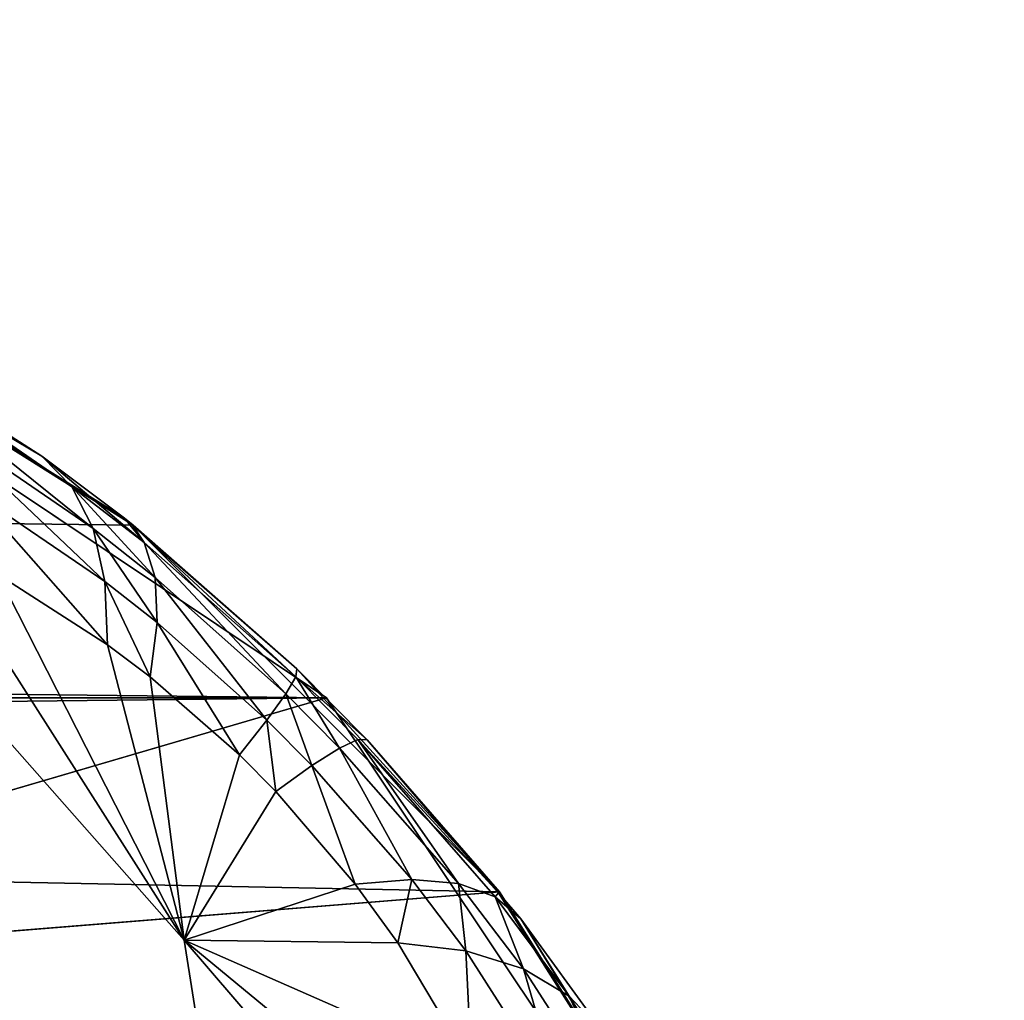
# Model space of a CAD drawing. Units: centimetres. Extents: x -168 to 428, y -171 to 342.
# Drawn here: x 10 to 10, y 9 to 10 of the extents above; entities that cross this region are included whole.
import ezdxf

# ---------------------------------------------------------------- set-up
doc = ezdxf.new("R2010")
doc.units = ezdxf.units.CM
doc.header["$LTSCALE"] = 2.54

# ---------------------------------------------------------------- blocks, each defined once
blk = doc.blocks.new('3DGeom~952_Defintion')
at = {"color": 18, "true_color": 0x000000}
mesh = blk.add_polyface(dxfattribs=at)
corners = [(922.475, 764.43, -1192.495), (833.918, 772.548, -1249.792), (903.329, 852.099, -1146.858)]
mesh.append_faces([[corners[k] for k in face] for face in [(0, 1, 2)]], dxfattribs={"color": 18})
mesh = blk.add_polyface(dxfattribs=at)
corners = [(922.475, 764.43, -1192.495), (867.396, 728.026, -1254.975), (833.918, 772.548, -1249.792)]
mesh.append_faces([[corners[k] for k in face] for face in [(0, 1, 2)]], dxfattribs={"color": 18})
mesh = blk.add_polyface(dxfattribs=at)
corners = [(922.475, 764.43, -1192.495), (869.106, 725.57, -1255.214), (867.396, 728.026, -1254.975)]
mesh.append_faces([[corners[k] for k in face] for face in [(0, 1, 2)]], dxfattribs={"color": 18})
mesh = blk.add_polyface(dxfattribs=at)
corners = [(922.475, 764.43, -1192.495), (879.337, 712.486, -1255.583), (869.106, 725.57, -1255.214)]
mesh.append_faces([[corners[k] for k in face] for face in [(0, 1, 2)]], dxfattribs={"color": 18})
mesh = blk.add_polyface(dxfattribs=at)
corners = [(922.475, 764.43, -1192.495), (885.468, 706, -1254.938), (879.337, 712.486, -1255.583)]
mesh.append_faces([[corners[k] for k in face] for face in [(0, 1, 2)]], dxfattribs={"color": 18})
mesh = blk.add_polyface(dxfattribs=at)
corners = [(922.475, 764.43, -1192.495), (908.61, 710.528, -1235.693), (885.468, 706, -1254.938)]
mesh.append_faces([[corners[k] for k in face] for face in [(0, 1, 2)]], dxfattribs={"color": 18})
mesh = blk.add_polyface(dxfattribs=at)
corners = [(931.511, 714.659, -1216.104), (908.61, 710.528, -1235.693), (922.475, 764.43, -1192.495)]
mesh.append_faces([[corners[k] for k in face] for face in [(0, 1, 2)]], dxfattribs={"color": 18})
mesh = blk.add_polyface(dxfattribs=at)
corners = [(931.511, 714.659, -1216.104), (928.117, 705.375, -1224.093), (908.61, 710.528, -1235.693)]
mesh.append_faces([[corners[k] for k in face] for face in [(0, 1, 2)]], dxfattribs={"color": 18})
mesh = blk.add_polyface(dxfattribs=at)
corners = [(908.61, 710.528, -1235.693), (893.261, 699.34, -1253.143), (885.468, 706, -1254.938)]
mesh.append_faces([[corners[k] for k in face] for face in [(0, 1, 2)]], dxfattribs={"color": 18})
mesh = blk.add_polyface(dxfattribs=at)
corners = [(908.61, 710.528, -1235.693), (896.912, 696.888, -1251.9), (893.261, 699.34, -1253.143)]
mesh.append_faces([[corners[k] for k in face] for face in [(0, 1, 2)]], dxfattribs={"color": 18})
mesh = blk.add_polyface(dxfattribs=at)
corners = [(908.61, 710.528, -1235.693), (902.723, 693.982, -1249.335), (896.912, 696.888, -1251.9)]
mesh.append_faces([[corners[k] for k in face] for face in [(0, 1, 2)]], dxfattribs={"color": 18})
mesh = blk.add_polyface(dxfattribs=at)
corners = [(908.61, 710.528, -1235.693), (905.014, 693.21, -1248.106), (902.723, 693.982, -1249.335)]
mesh.append_faces([[corners[k] for k in face] for face in [(0, 1, 2)]], dxfattribs={"color": 18})
mesh = blk.add_polyface(dxfattribs=at)
corners = [(909.884, 692.377, -1245.023), (905.014, 693.21, -1248.106), (908.61, 710.528, -1235.693)]
mesh.append_faces([[corners[k] for k in face] for face in [(0, 1, 2)]], dxfattribs={"color": 18})
mesh = blk.add_polyface(dxfattribs=at)
corners = [(911.906, 692.396, -1243.533), (909.884, 692.377, -1245.023), (908.61, 710.528, -1235.693)]
mesh.append_faces([[corners[k] for k in face] for face in [(0, 1, 2)]], dxfattribs={"color": 18})
mesh = blk.add_polyface(dxfattribs=at)
corners = [(923.382, 698.214, -1231.755), (918.908, 694.545, -1237.164), (908.61, 710.528, -1235.693)]
mesh.append_faces([[corners[k] for k in face] for face in [(0, 1, 2)]], dxfattribs={"color": 18})
mesh = blk.add_polyface(dxfattribs=at)
corners = [(918.908, 694.545, -1237.164), (916.423, 693.363, -1239.667), (908.61, 710.528, -1235.693)]
mesh.append_faces([[corners[k] for k in face] for face in [(0, 1, 2)]], dxfattribs={"color": 18})
mesh = blk.add_polyface(dxfattribs=at)
corners = [(916.423, 693.363, -1239.667), (911.906, 692.396, -1243.533), (908.61, 710.528, -1235.693)]
mesh.append_faces([[corners[k] for k in face] for face in [(0, 1, 2)]], dxfattribs={"color": 18})
mesh = blk.add_polyface(dxfattribs=at)
corners = [(928.117, 705.375, -1224.093), (923.382, 698.214, -1231.755), (908.61, 710.528, -1235.693)]
mesh.append_faces([[corners[k] for k in face] for face in [(0, 1, 2)]], dxfattribs={"color": 18})
mesh = blk.add_polyface(dxfattribs=at)
corners = [(923.382, 698.214, -1231.755), (922.248, 689.028, -1237.276), (918.908, 694.545, -1237.164)]
mesh.append_faces([[corners[k] for k in face] for face in [(0, 1, 2)]], dxfattribs={"color": 18})
mesh = blk.add_polyface(dxfattribs=at)
corners = [(928, 692.74, -1230.76), (922.248, 689.028, -1237.276), (923.382, 698.214, -1231.755)]
mesh.append_faces([[corners[k] for k in face] for face in [(0, 1, 2)]], dxfattribs={"color": 18})
mesh = blk.add_polyface(dxfattribs=at)
corners = [(902.723, 693.982, -1249.335), (895.02, 691.397, -1255.732), (896.912, 696.888, -1251.9)]
mesh.append_faces([[corners[k] for k in face] for face in [(0, 1, 2)]], dxfattribs={"color": 18})
mesh = blk.add_polyface(dxfattribs=at)
corners = [(919.105, 687.833, -1240.316), (916.423, 693.363, -1239.667), (918.908, 694.545, -1237.164)]
mesh.append_faces([[corners[k] for k in face] for face in [(0, 1, 2)]], dxfattribs={"color": 18})
mesh = blk.add_polyface(dxfattribs=at)
corners = [(922.248, 689.028, -1237.276), (919.105, 687.833, -1240.316), (918.908, 694.545, -1237.164)]
mesh.append_faces([[corners[k] for k in face] for face in [(0, 1, 2)]], dxfattribs={"color": 18})
mesh = blk.add_polyface(dxfattribs=at)
corners = [(902.723, 693.982, -1249.335), (902.126, 688.459, -1252.355), (895.02, 691.397, -1255.732)]
mesh.append_faces([[corners[k] for k in face] for face in [(0, 1, 2)]], dxfattribs={"color": 18})
mesh = blk.add_polyface(dxfattribs=at)
corners = [(905.014, 693.21, -1248.106), (902.126, 688.459, -1252.355), (902.723, 693.982, -1249.335)]
mesh.append_faces([[corners[k] for k in face] for face in [(0, 1, 2)]], dxfattribs={"color": 18})
mesh = blk.add_polyface(dxfattribs=at)
corners = [(916.423, 693.363, -1239.667), (913.455, 686.855, -1245.055), (911.906, 692.396, -1243.533)]
mesh.append_faces([[corners[k] for k in face] for face in [(0, 1, 2)]], dxfattribs={"color": 18})
mesh = blk.add_polyface(dxfattribs=at)
corners = [(919.105, 687.833, -1240.316), (913.455, 686.855, -1245.055), (916.423, 693.363, -1239.667)]
mesh.append_faces([[corners[k] for k in face] for face in [(0, 1, 2)]], dxfattribs={"color": 18})
mesh = blk.add_polyface(dxfattribs=at)
corners = [(905.014, 693.21, -1248.106), (904.939, 687.678, -1250.779), (902.126, 688.459, -1252.355)]
mesh.append_faces([[corners[k] for k in face] for face in [(0, 1, 2)]], dxfattribs={"color": 18})
mesh = blk.add_polyface(dxfattribs=at)
corners = [(909.884, 692.377, -1245.023), (904.939, 687.678, -1250.779), (905.014, 693.21, -1248.106)]
mesh.append_faces([[corners[k] for k in face] for face in [(0, 1, 2)]], dxfattribs={"color": 18})
mesh = blk.add_polyface(dxfattribs=at)
corners = [(910.946, 686.836, -1246.903), (904.939, 687.678, -1250.779), (909.884, 692.377, -1245.023)]
mesh.append_faces([[corners[k] for k in face] for face in [(0, 1, 2)]], dxfattribs={"color": 18})
mesh = blk.add_polyface(dxfattribs=at)
corners = [(911.906, 692.396, -1243.533), (910.946, 686.836, -1246.903), (909.884, 692.377, -1245.023), (913.455, 686.855, -1245.055)]
mesh.append_faces([[corners[k] for k in face] for face in [(0, 1, 2), (1, 0, 3)]], dxfattribs={"vtx0": -1, "color": 18})
mesh = blk.add_polyface(dxfattribs=at)
corners = [(928, 692.74, -1230.76), (925.143, 683.28, -1236.846), (922.248, 689.028, -1237.276)]
mesh.append_faces([[corners[k] for k in face] for face in [(0, 1, 2)]], dxfattribs={"color": 18})
mesh = blk.add_polyface(dxfattribs=at)
corners = [(932.035, 686.972, -1229.104), (925.143, 683.28, -1236.846), (928, 692.74, -1230.76)]
mesh.append_faces([[corners[k] for k in face] for face in [(0, 1, 2)]], dxfattribs={"color": 18})
mesh = blk.add_polyface(dxfattribs=at)
corners = [(902.126, 688.459, -1252.355), (892.7, 685.637, -1258.87), (895.02, 691.397, -1255.732)]
mesh.append_faces([[corners[k] for k in face] for face in [(0, 1, 2)]], dxfattribs={"color": 18})
mesh = blk.add_polyface(dxfattribs=at)
corners = [(922.248, 689.028, -1237.276), (921.387, 682.091, -1240.459), (919.105, 687.833, -1240.316)]
mesh.append_faces([[corners[k] for k in face] for face in [(0, 1, 2)]], dxfattribs={"color": 18})
mesh = blk.add_polyface(dxfattribs=at)
corners = [(925.143, 683.28, -1236.846), (921.387, 682.091, -1240.459), (922.248, 689.028, -1237.276)]
mesh.append_faces([[corners[k] for k in face] for face in [(0, 1, 2)]], dxfattribs={"color": 18})
mesh = blk.add_polyface(dxfattribs=at)
corners = [(902.126, 688.459, -1252.355), (901.158, 682.714, -1254.812), (892.7, 685.637, -1258.87)]
mesh.append_faces([[corners[k] for k in face] for face in [(0, 1, 2)]], dxfattribs={"color": 18})
mesh = blk.add_polyface(dxfattribs=at)
corners = [(904.939, 687.678, -1250.779), (901.158, 682.714, -1254.812), (902.126, 688.459, -1252.355)]
mesh.append_faces([[corners[k] for k in face] for face in [(0, 1, 2)]], dxfattribs={"color": 18})
mesh = blk.add_polyface(dxfattribs=at)
corners = [(904.939, 687.678, -1250.779), (904.505, 681.937, -1252.926), (901.158, 682.714, -1254.812)]
mesh.append_faces([[corners[k] for k in face] for face in [(0, 1, 2)]], dxfattribs={"color": 18})
mesh = blk.add_polyface(dxfattribs=at)
corners = [(910.946, 686.836, -1246.903), (904.505, 681.937, -1252.926), (904.939, 687.678, -1250.779)]
mesh.append_faces([[corners[k] for k in face] for face in [(0, 1, 2)]], dxfattribs={"color": 18})
mesh = blk.add_polyface(dxfattribs=at)
corners = [(919.105, 687.833, -1240.316), (914.648, 681.119, -1246.097), (913.455, 686.855, -1245.055)]
mesh.append_faces([[corners[k] for k in face] for face in [(0, 1, 2)]], dxfattribs={"color": 18})
mesh = blk.add_polyface(dxfattribs=at)
corners = [(921.387, 682.091, -1240.459), (914.648, 681.119, -1246.097), (919.105, 687.833, -1240.316)]
mesh.append_faces([[corners[k] for k in face] for face in [(0, 1, 2)]], dxfattribs={"color": 18})
mesh = blk.add_polyface(dxfattribs=at)
corners = [(911.659, 681.1, -1248.299), (904.505, 681.937, -1252.926), (910.946, 686.836, -1246.903)]
mesh.append_faces([[corners[k] for k in face] for face in [(0, 1, 2)]], dxfattribs={"color": 18})
mesh = blk.add_polyface(dxfattribs=at)
corners = [(913.455, 686.855, -1245.055), (911.659, 681.1, -1248.299), (910.946, 686.836, -1246.903), (914.648, 681.119, -1246.097)]
mesh.append_faces([[corners[k] for k in face] for face in [(0, 1, 2), (1, 0, 3)]], dxfattribs={"vtx0": -1, "color": 18})
mesh = blk.add_polyface(dxfattribs=at)
corners = [(932.035, 686.972, -1229.104), (927.554, 677.376, -1235.88), (925.143, 683.28, -1236.846)]
mesh.append_faces([[corners[k] for k in face] for face in [(0, 1, 2)]], dxfattribs={"color": 18})
mesh = blk.add_polyface(dxfattribs=at)
corners = [(932.035, 686.972, -1229.104), (935.421, 681.006, -1226.816), (927.554, 677.376, -1235.88)]
mesh.append_faces([[corners[k] for k in face] for face in [(0, 1, 2)]], dxfattribs={"color": 18})
mesh = blk.add_polyface(dxfattribs=at)
corners = [(901.158, 682.714, -1254.812), (889.989, 679.693, -1261.265), (892.7, 685.637, -1258.87)]
mesh.append_faces([[corners[k] for k in face] for face in [(0, 1, 2)]], dxfattribs={"color": 18})
mesh = blk.add_polyface(dxfattribs=at)
corners = [(925.143, 683.28, -1236.846), (923.242, 676.207, -1240.096), (921.387, 682.091, -1240.459)]
mesh.append_faces([[corners[k] for k in face] for face in [(0, 1, 2)]], dxfattribs={"color": 18})
mesh = blk.add_polyface(dxfattribs=at)
corners = [(927.554, 677.376, -1235.88), (923.242, 676.207, -1240.096), (925.143, 683.28, -1236.846)]
mesh.append_faces([[corners[k] for k in face] for face in [(0, 1, 2)]], dxfattribs={"color": 18})
mesh = blk.add_polyface(dxfattribs=at)
corners = [(901.158, 682.714, -1254.812), (899.831, 676.819, -1256.675), (889.989, 679.693, -1261.265)]
mesh.append_faces([[corners[k] for k in face] for face in [(0, 1, 2)]], dxfattribs={"color": 18})
mesh = blk.add_polyface(dxfattribs=at)
corners = [(904.505, 681.937, -1252.926), (899.831, 676.819, -1256.675), (901.158, 682.714, -1254.812)]
mesh.append_faces([[corners[k] for k in face] for face in [(0, 1, 2)]], dxfattribs={"color": 18})
mesh = blk.add_polyface(dxfattribs=at)
corners = [(904.505, 681.937, -1252.926), (903.719, 676.055, -1254.521), (899.831, 676.819, -1256.675)]
mesh.append_faces([[corners[k] for k in face] for face in [(0, 1, 2)]], dxfattribs={"color": 18})
mesh = blk.add_polyface(dxfattribs=at)
corners = [(911.659, 681.1, -1248.299), (903.719, 676.055, -1254.521), (904.505, 681.937, -1252.926)]
mesh.append_faces([[corners[k] for k in face] for face in [(0, 1, 2)]], dxfattribs={"color": 18})
mesh = blk.add_polyface(dxfattribs=at)
corners = [(921.387, 682.091, -1240.459), (915.471, 675.25, -1246.649), (914.648, 681.119, -1246.097)]
mesh.append_faces([[corners[k] for k in face] for face in [(0, 1, 2)]], dxfattribs={"color": 18})
mesh = blk.add_polyface(dxfattribs=at)
corners = [(923.242, 676.207, -1240.096), (915.471, 675.25, -1246.649), (921.387, 682.091, -1240.459)]
mesh.append_faces([[corners[k] for k in face] for face in [(0, 1, 2)]], dxfattribs={"color": 18})
mesh = blk.add_polyface(dxfattribs=at)
corners = [(912.013, 675.232, -1249.196), (903.719, 676.055, -1254.521), (911.659, 681.1, -1248.299)]
mesh.append_faces([[corners[k] for k in face] for face in [(0, 1, 2)]], dxfattribs={"color": 18})
mesh = blk.add_polyface(dxfattribs=at)
corners = [(914.648, 681.119, -1246.097), (912.013, 675.232, -1249.196), (911.659, 681.1, -1248.299), (915.471, 675.25, -1246.649)]
mesh.append_faces([[corners[k] for k in face] for face in [(0, 1, 2), (1, 0, 3)]], dxfattribs={"vtx0": -1, "color": 18})
mesh = blk.add_polyface(dxfattribs=at)
corners = [(935.421, 681.006, -1226.816), (929.451, 671.394, -1234.39), (927.554, 677.376, -1235.88)]
mesh.append_faces([[corners[k] for k in face] for face in [(0, 1, 2)]], dxfattribs={"color": 18})
mesh = blk.add_polyface(dxfattribs=at)
corners = [(899.831, 676.819, -1256.675), (886.927, 673.658, -1262.88), (889.989, 679.693, -1261.265)]
mesh.append_faces([[corners[k] for k in face] for face in [(0, 1, 2)]], dxfattribs={"color": 18})
mesh = blk.add_polyface(dxfattribs=at)
corners = [(927.554, 677.376, -1235.88), (924.647, 670.251, -1239.23), (923.242, 676.207, -1240.096)]
mesh.append_faces([[corners[k] for k in face] for face in [(0, 1, 2)]], dxfattribs={"color": 18})
mesh = blk.add_polyface(dxfattribs=at)
corners = [(929.451, 671.394, -1234.39), (924.647, 670.251, -1239.23), (927.554, 677.376, -1235.88)]
mesh.append_faces([[corners[k] for k in face] for face in [(0, 1, 2)]], dxfattribs={"color": 18})
mesh = blk.add_polyface(dxfattribs=at)
corners = [(899.831, 676.819, -1256.675), (898.161, 670.849, -1257.922), (886.927, 673.658, -1262.88)]
mesh.append_faces([[corners[k] for k in face] for face in [(0, 1, 2)]], dxfattribs={"color": 18})
mesh = blk.add_polyface(dxfattribs=at)
corners = [(903.719, 676.055, -1254.521), (898.161, 670.849, -1257.922), (899.831, 676.819, -1256.675)]
mesh.append_faces([[corners[k] for k in face] for face in [(0, 1, 2)]], dxfattribs={"color": 18})
mesh = blk.add_polyface(dxfattribs=at)
corners = [(903.719, 676.055, -1254.521), (902.59, 670.103, -1255.545), (898.161, 670.849, -1257.922)]
mesh.append_faces([[corners[k] for k in face] for face in [(0, 1, 2)]], dxfattribs={"color": 18})
mesh = blk.add_polyface(dxfattribs=at)
corners = [(903.719, 676.055, -1254.521), (903.044, 670.064, -1255.257), (902.59, 670.103, -1255.545)]
mesh.append_faces([[corners[k] for k in face] for face in [(0, 1, 2)]], dxfattribs={"color": 18})
mesh = blk.add_polyface(dxfattribs=at)
corners = [(912.013, 675.232, -1249.196), (903.044, 670.064, -1255.257), (903.719, 676.055, -1254.521)]
mesh.append_faces([[corners[k] for k in face] for face in [(0, 1, 2)]], dxfattribs={"color": 18})
mesh = blk.add_polyface(dxfattribs=at)
corners = [(923.374, 670.115, -1240.32), (915.471, 675.25, -1246.649), (923.242, 676.207, -1240.096)]
mesh.append_faces([[corners[k] for k in face] for face in [(0, 1, 2)]], dxfattribs={"color": 18})
mesh = blk.add_polyface(dxfattribs=at)
corners = [(924.647, 670.251, -1239.23), (923.374, 670.115, -1240.32), (923.242, 676.207, -1240.096)]
mesh.append_faces([[corners[k] for k in face] for face in [(0, 1, 2)]], dxfattribs={"color": 18})
mesh = blk.add_polyface(dxfattribs=at)
corners = [(912.013, 675.232, -1249.196), (912.007, 669.298, -1249.585), (903.044, 670.064, -1255.257)]
mesh.append_faces([[corners[k] for k in face] for face in [(0, 1, 2)]], dxfattribs={"color": 18})
mesh = blk.add_polyface(dxfattribs=at)
corners = [(912.013, 675.232, -1249.196), (915.915, 669.316, -1246.703), (912.007, 669.298, -1249.585), (915.471, 675.25, -1246.649)]
mesh.append_faces([[corners[k] for k in face] for face in [(0, 1, 2), (1, 0, 3)]], dxfattribs={"vtx0": -1, "color": 18})
mesh = blk.add_polyface(dxfattribs=at)
corners = [(923.374, 670.115, -1240.32), (915.915, 669.316, -1246.703), (915.471, 675.25, -1246.649)]
mesh.append_faces([[corners[k] for k in face] for face in [(0, 1, 2)]], dxfattribs={"color": 18})
mesh = blk.add_polyface(dxfattribs=at)
corners = [(898.161, 670.849, -1257.922), (879.888, 0, -1265.277), (886.927, 673.658, -1262.88)]
mesh.append_faces([[corners[k] for k in face] for face in [(0, 1, 2)]], dxfattribs={"color": 18})
mesh = blk.add_polyface(dxfattribs=at)
corners = [(929.451, 671.394, -1234.39), (939.959, 0, -1221.314), (924.647, 670.251, -1239.23)]
mesh.append_faces([[corners[k] for k in face] for face in [(0, 1, 2)]], dxfattribs={"color": 18})
mesh = blk.add_polyface(dxfattribs=at)
corners = [(902.59, 670.103, -1255.545), (879.888, 0, -1265.277), (898.161, 670.849, -1257.922)]
mesh.append_faces([[corners[k] for k in face] for face in [(0, 1, 2)]], dxfattribs={"color": 18})
mesh = blk.add_polyface(dxfattribs=at)
corners = [(939.959, 0, -1221.314), (923.374, 670.115, -1240.32), (924.647, 670.251, -1239.23)]
mesh.append_faces([[corners[k] for k in face] for face in [(0, 1, 2)]], dxfattribs={"color": 18})
mesh = blk.add_polyface(dxfattribs=at)
corners = [(903.058, 0, -1255.279), (879.888, 0, -1265.277), (902.59, 670.103, -1255.545)]
mesh.append_faces([[corners[k] for k in face] for face in [(0, 1, 2)]], dxfattribs={"color": 18})
mesh = blk.add_polyface(dxfattribs=at)
corners = [(912.007, 669.298, -1249.585), (903.058, 0, -1255.279), (902.59, 670.103, -1255.545)]
mesh.append_faces([[corners[k] for k in face] for face in [(0, 1, 2)]], dxfattribs={"color": 18})
mesh = blk.add_polyface(dxfattribs=at)
corners = [(923.422, 0, -1240.375), (915.915, 669.316, -1246.703), (923.374, 670.115, -1240.32)]
mesh.append_faces([[corners[k] for k in face] for face in [(0, 1, 2)]], dxfattribs={"color": 18})
mesh = blk.add_polyface(dxfattribs=at)
corners = [(923.374, 670.115, -1240.32), (939.959, 0, -1221.314), (923.422, 0, -1240.375)]
mesh.append_faces([[corners[k] for k in face] for face in [(0, 1, 2)]], dxfattribs={"color": 18})
mesh = blk.add_polyface(dxfattribs=at)
corners = [(923.422, 0, -1240.375), (903.058, 0, -1255.279), (912.007, 669.298, -1249.585)]
mesh.append_faces([[corners[k] for k in face] for face in [(0, 1, 2)]], dxfattribs={"color": 18})
mesh = blk.add_polyface(dxfattribs=at)
corners = [(923.422, 0, -1240.375), (912.007, 669.298, -1249.585), (915.915, 669.316, -1246.703)]
mesh.append_faces([[corners[k] for k in face] for face in [(0, 1, 2)]], dxfattribs={"color": 18})
mesh = blk.add_polyface(dxfattribs=at)
corners = [(951.839, 0, -1199.051), (791.722, 0, -1201.046), (939.959, 0, -1221.314), (827.449, 0, -1192.337), (958.468, 0, -1174.702), (859.705, 0, -1174.678), (886.291, 0, -1149.273), (905.396, 0, -1117.852), (915.717, 0, -1082.558), (1268.825, 0, 829.861), (1200.211, 0, 754.959), (1201.046, 0, 791.722), (1192.337, 0, 827.449), (1174.678, 0, 859.705), (1269.869, 0, 855.075), (1265.277, 0, 879.888), (1149.273, 0, 886.291), (1255.279, 0, 903.058), (1117.852, 0, 905.396), (1240.375, 0, 923.422), (1082.558, 0, 915.717), (-754.959, 0, 1200.211), (1221.314, 0, 939.959), (1199.051, 0, 951.839), (1174.702, 0, 958.468), (-829.861, 0, 1268.825), (-786.476, 0, 1201.517), (-939.959, 0, 1221.314), (-923.422, 0, 1240.375), (-903.058, 0, 1255.279), (-879.888, 0, 1265.277), (-855.075, 0, 1269.869), (879.888, 0, -1265.277), (829.861, 0, -1268.825), (855.075, 0, -1269.869), (-1174.702, 0, -958.468), (903.058, 0, -1255.279), (923.422, 0, -1240.375), (754.959, 0, -1200.211), (-1082.558, 0, -915.717), (-1199.051, 0, -951.839), (-1221.314, 0, -939.959), (-1240.375, 0, -923.422), (-1255.279, 0, -903.058), (-1112.994, 0, -907.431), (-1140.822, 0, -892.58), (-1265.277, 0, -879.888), (-1164.649, 0, -871.909), (-1269.869, 0, -855.075), (-1183.278, 0, -846.454), (-1268.825, 0, -829.861), (-1195.776, 0, -817.492), (-1201.517, 0, -786.476), (-1200.211, 0, -754.959), (-958.468, 0, 1174.702), (-915.717, 0, 1082.558), (-907.431, 0, 1112.994), (-892.58, 0, 1140.822), (-871.909, 0, 1164.649), (-846.454, 0, 1183.278), (-951.839, 0, 1199.051), (-817.492, 0, 1195.776)]
mesh.append_faces([[corners[k] for k in face] for face in [(30, 25, 31), (32, 33, 34)]], dxfattribs={"vtx0": -1, "color": 18})
mesh.append_faces([[corners[k] for k in face] for face in [(0, 1, 2), (1, 0, 3), (3, 4, 5), (5, 4, 6), (6, 4, 7), (7, 4, 8), (8, 9, 10), (10, 9, 11), (11, 9, 12), (12, 9, 13), (13, 15, 16), (16, 17, 18), (18, 19, 20), (20, 19, 21), (21, 25, 26), (27, 25, 28), (28, 25, 29), (29, 25, 30), (33, 32, 35), (38, 2, 1), (35, 39, 40), (40, 39, 41), (41, 39, 42), (42, 39, 43), (43, 45, 46), (46, 47, 48), (48, 49, 50), (50, 53, 54), (54, 59, 60), (60, 26, 27)]], dxfattribs={"vtx0": -1, "vtx1": -1, "color": 18})
mesh.append_faces([[corners[k] for k in face] for face in [(26, 25, 27), (35, 37, 38)]], dxfattribs={"vtx0": -1, "vtx1": -1, "vtx2": -1, "color": 18})
mesh.append_faces([[corners[k] for k in face] for face in [(3, 0, 4), (8, 4, 9), (13, 9, 14), (13, 14, 15), (16, 15, 17), (18, 17, 19), (21, 19, 22), (21, 22, 23), (21, 23, 24), (21, 24, 25), (35, 32, 36), (35, 36, 37), (38, 37, 2), (35, 38, 39), (43, 39, 44), (43, 44, 45), (46, 45, 47), (48, 47, 49), (50, 49, 51), (50, 51, 52), (50, 52, 53), (54, 53, 55), (54, 55, 56), (54, 56, 57), (54, 57, 58), (54, 58, 59), (60, 59, 61), (60, 61, 26)]], dxfattribs={"vtx0": -1, "vtx2": -1, "color": 18})
blk = doc.blocks.new('Group432')
at = {"color": 18, "true_color": 0x000000, "extrusion": (-0.153002, -0.988226, 6.08509e-17), "xscale": 0.00354951379571374, "yscale": 0.00354951379571374, "zscale": 0.00354951379571374, "rotation": 360}
blk.add_blockref('3DGeom~952_Defintion', (-326.17855, 242.5, 216.50518), dxfattribs=at)
blk = doc.blocks.new('Group431')
at = {"color": 0}
blk.add_blockref('Group432', (0, 0), dxfattribs=at)
blk = doc.blocks.new('3DGeom~429_Defintion')
at = {"color": 8, "true_color": 0x7c8082}
mesh = blk.add_polyface(dxfattribs=at)
corners = [(0.4125, 105.0283), (0, 5.4187), (0, 102.9547), (0.4125, 3.345), (1.5871, 106.7862), (1.5871, 1.5871), (2.7093, 102.9547), (3.345, 107.9609), (2.8419, 103.7919), (3.2268, 104.5472), (3.8262, 105.1466), (5.4187, 108.3733), (4.5814, 105.5314), (5.4187, 105.664), (102.9547, 108.3733), (102.9547, 105.664), (105.0283, 107.9609), (103.7919, 105.5314), (104.5472, 105.1466), (105.1466, 104.5472), (106.7862, 106.7862), (105.5314, 103.7919), (105.664, 102.9547), (105.664, 5.4187), (2.7093, 5.4187), (3.345, 0.4125), (2.9156, 4.3818), (3.5029, 3.5029), (5.4187, 0), (4.3818, 2.9156), (5.4187, 2.7093), (102.9547, 2.7093), (102.9547, 0), (103.9915, 2.9156), (105.0283, 0.4125), (104.8705, 3.5029), (105.4578, 4.3818), (106.7862, 1.5871), (107.9609, 105.0283), (107.9609, 3.345), (108.3733, 102.9547), (108.3733, 5.4187)]
mesh.append_faces([[corners[k] for k in face] for face in [(0, 1, 2), (39, 40, 41)]], dxfattribs={"vtx0": -1, "color": 8})
mesh.append_faces([[corners[k] for k in face] for face in [(1, 0, 3), (3, 4, 5), (6, 7, 8), (8, 7, 9), (9, 7, 10), (10, 11, 12), (12, 11, 13), (13, 14, 15), (15, 16, 17), (17, 16, 18), (18, 16, 19), (19, 20, 21), (21, 20, 22), (22, 20, 23), (5, 24, 25), (24, 5, 6), (25, 27, 28), (28, 31, 32), (32, 33, 34), (34, 36, 37), (37, 38, 39)]], dxfattribs={"vtx0": -1, "vtx1": -1, "color": 8})
mesh.append_faces([[corners[k] for k in face] for face in [(5, 4, 6), (37, 23, 20)]], dxfattribs={"vtx0": -1, "vtx1": -1, "vtx2": -1, "color": 8})
mesh.append_faces([[corners[k] for k in face] for face in [(3, 0, 4), (6, 4, 7), (10, 7, 11), (13, 11, 14), (15, 14, 16), (19, 16, 20), (25, 24, 26), (25, 26, 27), (28, 27, 29), (28, 29, 30), (28, 30, 31), (32, 31, 33), (34, 33, 35), (34, 35, 36), (37, 36, 23), (37, 20, 38), (39, 38, 40)]], dxfattribs={"vtx0": -1, "vtx2": -1, "color": 8})
mesh = blk.add_polyface(dxfattribs=at)
corners = [(0.4125, 3.345, 2540), (0, 102.9547, 2540), (0, 5.4187, 2540), (0.4125, 105.0283, 2540), (1.5871, 1.5871, 2540), (1.5871, 106.7862, 2540), (2.7093, 5.4187, 2540), (3.345, 0.4125, 2540), (2.9156, 4.3818, 2540), (3.5029, 3.5029, 2540), (5.4187, 0, 2540), (4.3818, 2.9156, 2540), (5.4187, 2.7093, 2540), (102.9547, 0, 2540), (102.9547, 2.7093, 2540), (105.0283, 0.4125, 2540), (103.9915, 2.9156, 2540), (104.8705, 3.5029, 2540), (105.4578, 4.3818, 2540), (106.7862, 1.5871, 2540), (105.664, 5.4187, 2540), (105.664, 102.9547, 2540), (2.7093, 102.9547, 2540), (3.345, 107.9609, 2540), (2.8419, 103.7919, 2540), (3.2268, 104.5472, 2540), (3.8262, 105.1466, 2540), (5.4187, 108.3733, 2540), (4.5814, 105.5314, 2540), (5.4187, 105.664, 2540), (102.9547, 105.664, 2540), (102.9547, 108.3733, 2540), (103.7919, 105.5314, 2540), (105.0283, 107.9609, 2540), (104.5472, 105.1466, 2540), (105.1466, 104.5472, 2540), (106.7862, 106.7862, 2540), (105.5314, 103.7919, 2540), (107.9609, 3.345, 2540), (107.9609, 105.0283, 2540), (108.3733, 5.4187, 2540), (108.3733, 102.9547, 2540)]
mesh.append_faces([[corners[k] for k in face] for face in [(0, 1, 2), (39, 40, 41)]], dxfattribs={"vtx0": -1, "color": 8})
mesh.append_faces([[corners[k] for k in face] for face in [(1, 0, 3), (3, 4, 5), (6, 7, 8), (8, 7, 9), (9, 10, 11), (11, 10, 12), (12, 13, 14), (14, 15, 16), (16, 15, 17), (17, 15, 18), (18, 19, 20), (20, 19, 21), (5, 22, 23), (22, 5, 6), (23, 26, 27), (27, 30, 31), (31, 32, 33), (33, 35, 36), (36, 38, 39)]], dxfattribs={"vtx0": -1, "vtx1": -1, "color": 8})
mesh.append_faces([[corners[k] for k in face] for face in [(5, 4, 6), (36, 21, 19)]], dxfattribs={"vtx0": -1, "vtx1": -1, "vtx2": -1, "color": 8})
mesh.append_faces([[corners[k] for k in face] for face in [(3, 0, 4), (6, 4, 7), (9, 7, 10), (12, 10, 13), (14, 13, 15), (18, 15, 19), (23, 22, 24), (23, 24, 25), (23, 25, 26), (27, 26, 28), (27, 28, 29), (27, 29, 30), (31, 30, 32), (33, 32, 34), (33, 34, 35), (36, 35, 37), (36, 37, 21), (36, 19, 38), (39, 38, 40)]], dxfattribs={"vtx0": -1, "vtx2": -1, "color": 8})
mesh = blk.add_polyface(dxfattribs=at)
corners = [(0.4125, 3.345, 2540), (1.5871, 1.5871), (1.5871, 1.5871, 2540), (0.4125, 3.345)]
mesh.append_faces([[corners[k] for k in face] for face in [(0, 1, 2), (1, 0, 3)]], dxfattribs={"vtx0": -1, "color": 8})
mesh = blk.add_polyface(dxfattribs=at)
corners = [(3.345, 0.4125, 2540), (1.5871, 1.5871), (3.345, 0.4125), (1.5871, 1.5871, 2540)]
mesh.append_faces([[corners[k] for k in face] for face in [(0, 1, 2), (1, 0, 3)]], dxfattribs={"vtx0": -1, "color": 8})
blk = doc.blocks.new('Group113')
at = {"color": 8, "true_color": 0x7c8082, "extrusion": (1.5786e-16, -9.23754e-17, -1), "xscale": 0.07381889763779527, "yscale": 0.07381889763779526, "zscale": 0.07381889763779526, "rotation": 270}
blk.add_blockref('3DGeom~429_Defintion', (351.46383, -160.05, -242.5), dxfattribs=at)
blk = doc.blocks.new('Group112')
at = {"color": 0}
blk.add_blockref('Group113', (0, 0), dxfattribs=at)

msp = doc.modelspace()

# ---------------------------------------------------------------- block references
at = {"color": 0}
for name in ['Group431', 'Group112']:
    msp.add_blockref(name, (361.23891, 169.63447, -55), dxfattribs=at)

doc.saveas('drawing.dxf')
